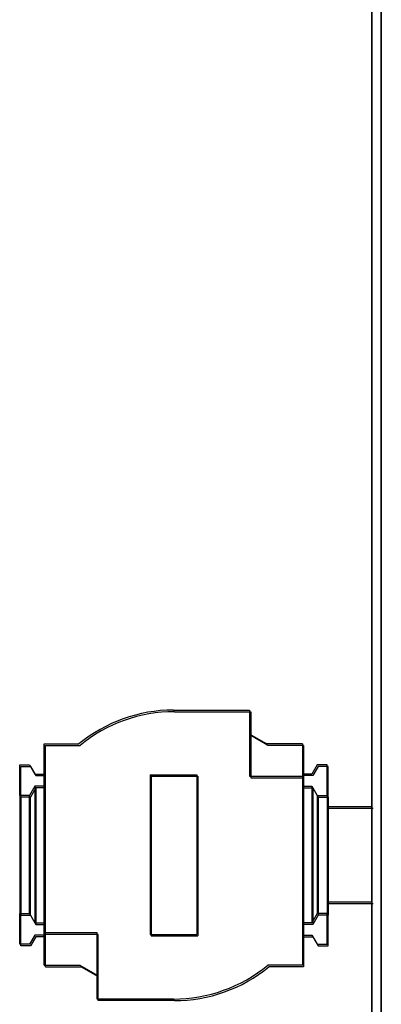
# Model space of a CAD drawing. Extents: x 267 to 2402, y 977 to 1679.
# Drawn here: x 330 to 333, y 1014 to 1020 of the extents above; entities that cross this region are included whole.
import ezdxf

# ---------------------------------------------------------------- set-up
doc = ezdxf.new("R2010")
doc.units = 0
doc.header["$MEASUREMENT"] = 0
doc.linetypes.add('DOUBLE_DASH_CHAIN', pattern=[1.2403, 0.6614, -0.0827, 0.1654, -0.0827, 0.1654, -0.0827])
doc.layers.add('Phantom Lines(Pearson Mfg Details)', color=134, linetype='DOUBLE_DASH_CHAIN', lineweight=18)
doc.layers.add('Visible Edges(Pearson Mfg Details)', color=7, linetype='CONTINUOUS', lineweight=35)
doc.layers.add('PHANTOM_LINES_PEARSON_MFG8', color=7, linetype='CONTINUOUS')

msp = doc.modelspace()

# ---------------------------------------------------------------- linework, layer by layer
at = {"layer": 'Phantom Lines(Pearson Mfg Details)', "ltscale": 0.241877}
msp.add_line((332.6459, 1026.9233), (332.6459, 996.9233), dxfattribs=at)
at = {"layer": 'PHANTOM_LINES_PEARSON_MFG8', "color": 7, "linetype": 'Continuous'}
for p, q in [((331.3162, 1015.4858), (331.8044, 1015.4858)), ((331.323, 1015.4757), (331.8112, 1015.4757)), ((331.8044, 1015.4858), (331.8044, 1015.0626)), ((331.8112, 1015.4757), (331.8112, 1015.0524)), ((331.8974, 1015.2791), (331.8044, 1015.3322)), ((330.4894, 1015.2692), (330.7114, 1015.2692)), ((330.4894, 1014.0586), (330.4894, 1015.2692)), ((331.9042, 1015.269), (331.8112, 1015.3221)), ((331.9146, 1015.2692), (331.8974, 1015.2791)), ((331.9214, 1015.2591), (331.9042, 1015.269)), ((332.143, 1015.2692), (331.9146, 1015.2692)), ((332.143, 1015.2692), (332.143, 1015.0626)), ((330.4962, 1015.2591), (330.7183, 1015.2591)), ((330.4962, 1014.0485), (330.4962, 1015.2591)), ((332.1498, 1015.2591), (331.9214, 1015.2591)), ((332.1498, 1015.2591), (332.1498, 1015.0524)), ((330.3319, 1015.1354), (330.3949, 1015.1354)), ((330.3319, 1014.9385), (330.3319, 1015.1354)), ((330.3949, 1015.1354), (330.429, 1015.0763)), ((332.2374, 1015.1354), (332.2033, 1015.0763)), ((332.3004, 1015.1354), (332.2374, 1015.1354)), ((332.3004, 1014.9385), (332.3004, 1015.1354)), ((330.3388, 1015.1253), (330.4018, 1015.1253)), ((330.3388, 1014.9284), (330.3388, 1015.1253)), ((330.4018, 1015.1253), (330.4359, 1015.0662)), ((330.429, 1015.0763), (330.4894, 1015.0763)), ((332.2033, 1015.0763), (332.143, 1015.0763)), ((332.2443, 1015.1253), (332.2102, 1015.0662)), ((332.3073, 1015.1253), (332.2443, 1015.1253)), ((332.3073, 1014.9284), (332.3073, 1015.1253)), ((330.4359, 1015.0662), (330.4962, 1015.0662)), ((331.1666, 1015.0718), (331.4658, 1015.0718)), ((331.1666, 1015.0718), (331.1666, 1014.0494)), ((331.1734, 1015.0617), (331.4726, 1015.0617)), ((331.1734, 1015.0617), (331.1734, 1014.0392)), ((331.4658, 1015.0718), (331.4658, 1014.0494)), ((331.4726, 1015.0617), (331.4726, 1014.0392)), ((331.8044, 1015.0626), (332.143, 1015.0626)), ((331.8112, 1015.0524), (332.1498, 1015.0524)), ((332.143, 1015.0626), (332.143, 1013.8519)), ((332.2102, 1015.0662), (332.1498, 1015.0662)), ((332.1498, 1015.0524), (332.1498, 1013.8418)), ((330.429, 1014.9976), (330.3949, 1014.9385)), ((330.4359, 1014.9875), (330.4018, 1014.9284)), ((330.4894, 1014.9976), (330.429, 1014.9976)), ((330.429, 1014.9976), (330.429, 1014.1236)), ((330.4962, 1014.9875), (330.4359, 1014.9875)), ((330.4359, 1014.9875), (330.4359, 1014.1135)), ((332.143, 1014.9976), (332.2033, 1014.9976)), ((332.1498, 1014.9875), (332.2102, 1014.9875)), ((332.2033, 1014.9976), (332.2033, 1014.1236)), ((332.2033, 1014.9976), (332.2374, 1014.9385)), ((332.2102, 1014.9875), (332.2102, 1014.1135)), ((332.2102, 1014.9875), (332.2443, 1014.9284)), ((330.3949, 1014.9385), (330.3319, 1014.9385)), ((330.3319, 1014.9385), (330.3319, 1014.1826)), ((330.4018, 1014.9284), (330.3388, 1014.9284)), ((330.3388, 1014.9284), (330.3388, 1014.1725)), ((330.3949, 1014.1826), (330.3949, 1014.9385)), ((330.4018, 1014.1725), (330.4018, 1014.9284)), ((332.2374, 1014.9385), (332.3004, 1014.9385)), ((332.2374, 1014.9385), (332.2374, 1014.1826)), ((332.2443, 1014.9284), (332.3073, 1014.9284)), ((332.2443, 1014.9284), (332.2443, 1014.1725)), ((332.3004, 1014.9385), (332.3004, 1014.1826)), ((332.3073, 1014.9284), (332.3073, 1014.1725)), ((332.5879, 1014.8657), (332.3004, 1014.8657)), ((332.5947, 1014.8556), (332.3073, 1014.8556)), ((332.5879, 1014.2555), (332.3004, 1014.2555)), ((332.5947, 1014.2453), (332.3073, 1014.2453)), ((330.3319, 1014.1826), (330.3949, 1014.1826)), ((330.3319, 1013.9858), (330.3319, 1014.1826)), ((330.3388, 1014.1725), (330.4018, 1014.1725)), ((330.3388, 1013.9757), (330.3388, 1014.1725)), ((330.3949, 1014.1826), (330.429, 1014.1236)), ((330.4018, 1014.1725), (330.4359, 1014.1135)), ((332.2374, 1014.1826), (332.2033, 1014.1236)), ((332.2443, 1014.1725), (332.2102, 1014.1135)), ((332.3004, 1014.1826), (332.2374, 1014.1826)), ((332.3073, 1014.1725), (332.2443, 1014.1725)), ((332.3004, 1013.9858), (332.3004, 1014.1826)), ((332.3073, 1013.9757), (332.3073, 1014.1725)), ((330.429, 1014.1236), (330.4894, 1014.1236)), ((330.4359, 1014.1135), (330.4962, 1014.1135)), ((332.2033, 1014.1236), (332.143, 1014.1236)), ((332.2102, 1014.1135), (332.1498, 1014.1135)), ((330.429, 1014.0448), (330.3949, 1013.9858)), ((330.4359, 1014.0347), (330.4018, 1013.9757)), ((330.4894, 1014.0448), (330.429, 1014.0448)), ((330.4962, 1014.0347), (330.4359, 1014.0347)), ((330.828, 1014.0586), (330.4894, 1014.0586)), ((330.4894, 1013.8519), (330.4894, 1014.0586)), ((330.8348, 1014.0485), (330.4962, 1014.0485)), ((330.4962, 1013.8418), (330.4962, 1014.0485)), ((330.828, 1013.6354), (330.828, 1014.0586)), ((330.8348, 1013.6253), (330.8348, 1014.0485)), ((331.1666, 1014.0494), (331.4658, 1014.0494)), ((331.1734, 1014.0392), (331.4726, 1014.0392)), ((332.143, 1014.0448), (332.2033, 1014.0448)), ((332.1498, 1014.0347), (332.2102, 1014.0347)), ((332.2033, 1014.0448), (332.2374, 1013.9858)), ((332.2102, 1014.0347), (332.2443, 1013.9757)), ((330.3949, 1013.9858), (330.3319, 1013.9858)), ((330.4018, 1013.9757), (330.3388, 1013.9757)), ((332.2374, 1013.9858), (332.3004, 1013.9858)), ((332.2443, 1013.9757), (332.3073, 1013.9757)), ((330.4894, 1013.8519), (330.7178, 1013.8519)), ((330.4962, 1013.8418), (330.7246, 1013.8418)), ((330.7178, 1013.8519), (330.828, 1013.7889)), ((330.7246, 1013.8418), (330.8348, 1013.7788)), ((332.143, 1013.8519), (331.9209, 1013.8519)), ((332.1498, 1013.8418), (331.9278, 1013.8418)), ((331.3162, 1013.6354), (330.828, 1013.6354)), ((331.323, 1013.6253), (330.8348, 1013.6253))]:
    msp.add_line(p, q, dxfattribs=at)
for centre, start, end in [((331.3162, 1014.533), 90, 129.40057), ((331.323, 1014.5229), 90, 129.40057), ((331.3162, 1014.5881), 270, 309.40057), ((331.323, 1014.578), 270, 309.40057)]:
    msp.add_arc(centre, 0.9528, start, end, dxfattribs=at)
at = {"layer": 'Visible Edges(Pearson Mfg Details)'}
for p, q in [((332.5879, 1030.7156), (332.5879, 1005.9322)), ((332.6479, 1005.9322), (332.6479, 1030.7156))]:
    msp.add_line(p, q, dxfattribs=at)

doc.saveas('drawing.dxf')
